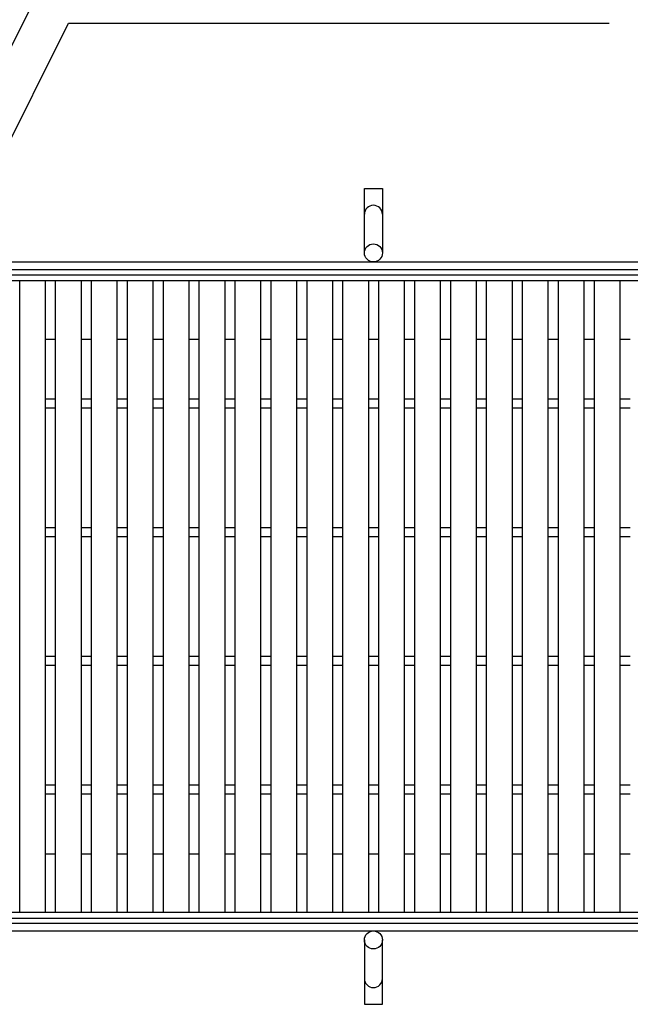
# Model space of a CAD drawing. Units: millimetres. Extents: x -182 to 173, y -128 to 105.
# Drawn here: x -120 to -72, y -16 to 61 of the extents above; entities that cross this region are included whole.
import ezdxf

# ---------------------------------------------------------------- set-up
doc = ezdxf.new("R2010")
doc.units = ezdxf.units.MM
doc.header["$LTSCALE"] = 0.25
for name, color, linetype in [('16', 7, 'Continuous'), ('19', 7, 'Continuous'), ('22', 7, 'Continuous')]:
    doc.layers.add(name, color=color, linetype=linetype)

msp = doc.modelspace()

# ---------------------------------------------------------------- linework, layer by layer
at = {"layer": '16', "color": 3, "linetype": 'Continuous', "lineweight": 25}
for p, q in [((-141.9, 40.85), (-42.3, 40.85)), ((-141.9, 40.4), (-42.3, 40.4)), ((-119.58, -8.7), (-119.58, 40.4)), ((-119.58, 40.4), (-117.58, 40.4)), ((-117.58, -8.7), (-117.58, 40.4)), ((-116.79, -8.7), (-116.79, 40.4)), ((-116.79, 40.4), (-114.79, 40.4)), ((-114.79, -8.7), (-114.79, 40.4)), ((-114, -8.7), (-114, 40.4)), ((-114, 40.4), (-112, 40.4)), ((-112, -8.7), (-112, 40.4)), ((-111.21, -8.7), (-111.21, 40.4)), ((-111.21, 40.4), (-109.21, 40.4)), ((-109.21, -8.7), (-109.21, 40.4)), ((-108.42, -8.7), (-108.42, 40.4)), ((-108.42, 40.4), (-106.42, 40.4)), ((-106.42, -8.7), (-106.42, 40.4)), ((-105.63, -8.7), (-105.63, 40.4)), ((-105.63, 40.4), (-103.63, 40.4)), ((-103.63, -8.7), (-103.63, 40.4)), ((-102.84, -8.7), (-102.84, 40.4)), ((-102.84, 40.4), (-100.84, 40.4)), ((-100.84, -8.7), (-100.84, 40.4)), ((-100.05, -8.7), (-100.05, 40.4)), ((-100.05, 40.4), (-98.05, 40.4)), ((-98.05, -8.7), (-98.05, 40.4)), ((-97.26, -8.7), (-97.26, 40.4)), ((-97.26, 40.4), (-95.26, 40.4)), ((-95.26, -8.7), (-95.26, 40.4)), ((-94.47, -8.7), (-94.47, 40.4)), ((-94.47, 40.4), (-92.47, 40.4)), ((-92.47, -8.7), (-92.47, 40.4)), ((-91.68, -8.7), (-91.68, 40.4)), ((-91.68, 40.4), (-89.68, 40.4)), ((-89.68, -8.7), (-89.68, 40.4)), ((-88.89, -8.7), (-88.89, 40.4)), ((-88.89, 40.4), (-86.89, 40.4)), ((-86.89, -8.7), (-86.89, 40.4)), ((-86.1, -8.7), (-86.1, 40.4)), ((-86.1, 40.4), (-84.1, 40.4)), ((-84.1, -8.7), (-84.1, 40.4)), ((-83.31, -8.7), (-83.31, 40.4)), ((-83.31, 40.4), (-81.31, 40.4)), ((-81.31, -8.7), (-81.31, 40.4)), ((-80.52, -8.7), (-80.52, 40.4)), ((-80.52, 40.4), (-78.52, 40.4)), ((-78.52, -8.7), (-78.52, 40.4)), ((-77.73, -8.7), (-77.73, 40.4)), ((-77.73, 40.4), (-75.73, 40.4)), ((-75.73, -8.7), (-75.73, 40.4)), ((-74.94, -8.7), (-74.94, 40.4)), ((-74.94, 40.4), (-72.94, 40.4)), ((-72.94, -8.7), (-72.94, 40.4)), ((-117.58, 31.2), (-116.79, 31.2)), ((-114.79, 31.2), (-114, 31.2)), ((-112, 31.2), (-111.21, 31.2)), ((-109.21, 31.2), (-108.42, 31.2)), ((-106.42, 31.2), (-105.63, 31.2)), ((-103.63, 31.2), (-102.84, 31.2)), ((-100.84, 31.2), (-100.05, 31.2)), ((-98.05, 31.2), (-97.26, 31.2)), ((-95.26, 31.2), (-94.47, 31.2)), ((-92.47, 31.2), (-91.68, 31.2)), ((-89.68, 31.2), (-88.89, 31.2)), ((-86.89, 31.2), (-86.1, 31.2)), ((-84.1, 31.2), (-83.31, 31.2)), ((-81.31, 31.2), (-80.52, 31.2)), ((-78.52, 31.2), (-77.73, 31.2)), ((-75.73, 31.2), (-74.94, 31.2)), ((-72.94, 31.2), (-72.15, 31.2)), ((-117.58, 30.5), (-116.79, 30.5)), ((-114.79, 30.5), (-114, 30.5)), ((-112, 30.5), (-111.21, 30.5)), ((-109.21, 30.5), (-108.42, 30.5)), ((-106.42, 30.5), (-105.63, 30.5)), ((-103.63, 30.5), (-102.84, 30.5)), ((-100.84, 30.5), (-100.05, 30.5)), ((-98.05, 30.5), (-97.26, 30.5)), ((-95.26, 30.5), (-94.47, 30.5)), ((-92.47, 30.5), (-91.68, 30.5)), ((-89.68, 30.5), (-88.89, 30.5)), ((-86.89, 30.5), (-86.1, 30.5)), ((-84.1, 30.5), (-83.31, 30.5)), ((-81.31, 30.5), (-80.52, 30.5)), ((-78.52, 30.5), (-77.73, 30.5)), ((-75.73, 30.5), (-74.94, 30.5)), ((-72.94, 30.5), (-72.15, 30.5)), ((-117.58, 21.2), (-116.79, 21.2)), ((-114.79, 21.2), (-114, 21.2)), ((-112, 21.2), (-111.21, 21.2)), ((-109.21, 21.2), (-108.42, 21.2)), ((-106.42, 21.2), (-105.63, 21.2)), ((-103.63, 21.2), (-102.84, 21.2)), ((-100.84, 21.2), (-100.05, 21.2)), ((-98.05, 21.2), (-97.26, 21.2)), ((-95.26, 21.2), (-94.47, 21.2)), ((-92.47, 21.2), (-91.68, 21.2)), ((-89.68, 21.2), (-88.89, 21.2)), ((-86.89, 21.2), (-86.1, 21.2)), ((-84.1, 21.2), (-83.31, 21.2)), ((-81.31, 21.2), (-80.52, 21.2)), ((-78.52, 21.2), (-77.73, 21.2)), ((-75.73, 21.2), (-74.94, 21.2)), ((-72.94, 21.2), (-72.15, 21.2)), ((-117.58, 20.5), (-116.79, 20.5)), ((-114.79, 20.5), (-114, 20.5)), ((-112, 20.5), (-111.21, 20.5)), ((-109.21, 20.5), (-108.42, 20.5)), ((-106.42, 20.5), (-105.63, 20.5)), ((-103.63, 20.5), (-102.84, 20.5)), ((-100.84, 20.5), (-100.05, 20.5)), ((-98.05, 20.5), (-97.26, 20.5)), ((-95.26, 20.5), (-94.47, 20.5)), ((-92.47, 20.5), (-91.68, 20.5)), ((-89.68, 20.5), (-88.89, 20.5)), ((-86.89, 20.5), (-86.1, 20.5)), ((-84.1, 20.5), (-83.31, 20.5)), ((-81.31, 20.5), (-80.52, 20.5)), ((-78.52, 20.5), (-77.73, 20.5)), ((-75.73, 20.5), (-74.94, 20.5)), ((-72.94, 20.5), (-72.15, 20.5)), ((-117.58, 11.2), (-116.79, 11.2)), ((-114.79, 11.2), (-114, 11.2)), ((-112, 11.2), (-111.21, 11.2)), ((-109.21, 11.2), (-108.42, 11.2)), ((-106.42, 11.2), (-105.63, 11.2)), ((-103.63, 11.2), (-102.84, 11.2)), ((-100.84, 11.2), (-100.05, 11.2)), ((-98.05, 11.2), (-97.26, 11.2)), ((-95.26, 11.2), (-94.47, 11.2)), ((-92.47, 11.2), (-91.68, 11.2)), ((-89.68, 11.2), (-88.89, 11.2)), ((-86.89, 11.2), (-86.1, 11.2)), ((-84.1, 11.2), (-83.31, 11.2)), ((-81.31, 11.2), (-80.52, 11.2)), ((-78.52, 11.2), (-77.73, 11.2)), ((-75.73, 11.2), (-74.94, 11.2)), ((-72.94, 11.2), (-72.15, 11.2)), ((-117.58, 10.5), (-116.79, 10.5)), ((-114.79, 10.5), (-114, 10.5)), ((-112, 10.5), (-111.21, 10.5)), ((-109.21, 10.5), (-108.42, 10.5)), ((-106.42, 10.5), (-105.63, 10.5)), ((-103.63, 10.5), (-102.84, 10.5)), ((-100.84, 10.5), (-100.05, 10.5)), ((-98.05, 10.5), (-97.26, 10.5)), ((-95.26, 10.5), (-94.47, 10.5)), ((-92.47, 10.5), (-91.68, 10.5)), ((-89.68, 10.5), (-88.89, 10.5)), ((-86.89, 10.5), (-86.1, 10.5)), ((-84.1, 10.5), (-83.31, 10.5)), ((-81.31, 10.5), (-80.52, 10.5)), ((-78.52, 10.5), (-77.73, 10.5)), ((-75.73, 10.5), (-74.94, 10.5)), ((-72.94, 10.5), (-72.15, 10.5)), ((-117.58, 1.2), (-116.79, 1.2)), ((-114.79, 1.2), (-114, 1.2)), ((-112, 1.2), (-111.21, 1.2)), ((-109.21, 1.2), (-108.42, 1.2)), ((-106.42, 1.2), (-105.63, 1.2)), ((-103.63, 1.2), (-102.84, 1.2)), ((-100.84, 1.2), (-100.05, 1.2)), ((-98.05, 1.2), (-97.26, 1.2)), ((-95.26, 1.2), (-94.47, 1.2)), ((-92.47, 1.2), (-91.68, 1.2)), ((-89.68, 1.2), (-88.89, 1.2)), ((-86.89, 1.2), (-86.1, 1.2)), ((-84.1, 1.2), (-83.31, 1.2)), ((-81.31, 1.2), (-80.52, 1.2)), ((-78.52, 1.2), (-77.73, 1.2)), ((-75.73, 1.2), (-74.94, 1.2)), ((-72.94, 1.2), (-72.15, 1.2)), ((-117.58, 0.5), (-116.79, 0.5)), ((-114.79, 0.5), (-114, 0.5)), ((-112, 0.5), (-111.21, 0.5)), ((-109.21, 0.5), (-108.42, 0.5)), ((-106.42, 0.5), (-105.63, 0.5)), ((-103.63, 0.5), (-102.84, 0.5)), ((-100.84, 0.5), (-100.05, 0.5)), ((-98.05, 0.5), (-97.26, 0.5)), ((-95.26, 0.5), (-94.47, 0.5)), ((-92.47, 0.5), (-91.68, 0.5)), ((-89.68, 0.5), (-88.89, 0.5)), ((-86.89, 0.5), (-86.1, 0.5)), ((-84.1, 0.5), (-83.31, 0.5)), ((-81.31, 0.5), (-80.52, 0.5)), ((-78.52, 0.5), (-77.73, 0.5)), ((-75.73, 0.5), (-74.94, 0.5)), ((-72.94, 0.5), (-72.15, 0.5)), ((-141.9, -8.7), (-42.3, -8.7)), ((-141.9, -9.15), (-42.3, -9.15)), ((-119.58, -8.7), (-117.58, -8.7)), ((-116.79, -8.7), (-114.79, -8.7)), ((-114, -8.7), (-112, -8.7)), ((-111.21, -8.7), (-109.21, -8.7)), ((-108.42, -8.7), (-106.42, -8.7)), ((-105.63, -8.7), (-103.63, -8.7)), ((-102.84, -8.7), (-100.84, -8.7)), ((-100.05, -8.7), (-98.05, -8.7)), ((-97.26, -8.7), (-95.26, -8.7)), ((-94.47, -8.7), (-92.47, -8.7)), ((-91.68, -8.7), (-89.68, -8.7)), ((-88.89, -8.7), (-86.89, -8.7)), ((-86.1, -8.7), (-84.1, -8.7)), ((-83.31, -8.7), (-81.31, -8.7)), ((-80.52, -8.7), (-78.52, -8.7)), ((-77.73, -8.7), (-75.73, -8.7)), ((-74.94, -8.7), (-72.94, -8.7))]:
    msp.add_line(p, q, dxfattribs=at)
at = {"layer": '19', "color": 6, "linetype": 'Continuous', "lineweight": 25}
for p, q in [((-92.8, 42.55), (-92.8, 47.55)), ((-92.8, 47.55), (-91.4, 47.55)), ((-91.4, 47.55), (-91.4, 42.55)), ((-142.1, 41.85), (-42.1, 41.85)), ((-142.1, 41.25), (-42.1, 41.25)), ((-117.58, 35.85), (-116.79, 35.85)), ((-114.79, 35.85), (-114, 35.85)), ((-112, 35.85), (-111.21, 35.85)), ((-109.21, 35.85), (-108.42, 35.85)), ((-106.42, 35.85), (-105.63, 35.85)), ((-103.63, 35.85), (-102.84, 35.85)), ((-100.84, 35.85), (-100.05, 35.85)), ((-98.05, 35.85), (-97.26, 35.85)), ((-95.26, 35.85), (-94.47, 35.85)), ((-92.47, 35.85), (-91.68, 35.85)), ((-89.68, 35.85), (-88.89, 35.85)), ((-86.89, 35.85), (-86.1, 35.85)), ((-84.1, 35.85), (-83.31, 35.85)), ((-81.31, 35.85), (-80.52, 35.85)), ((-78.52, 35.85), (-77.73, 35.85)), ((-75.73, 35.85), (-74.94, 35.85)), ((-72.94, 35.85), (-72.15, 35.85)), ((-117.58, -4.15), (-116.79, -4.15)), ((-114.79, -4.15), (-114, -4.15)), ((-112, -4.15), (-111.21, -4.15)), ((-109.21, -4.15), (-108.42, -4.15)), ((-106.42, -4.15), (-105.63, -4.15)), ((-103.63, -4.15), (-102.84, -4.15)), ((-100.84, -4.15), (-100.05, -4.15)), ((-98.05, -4.15), (-97.26, -4.15)), ((-95.26, -4.15), (-94.47, -4.15)), ((-92.47, -4.15), (-91.68, -4.15)), ((-89.68, -4.15), (-88.89, -4.15)), ((-86.89, -4.15), (-86.1, -4.15)), ((-84.1, -4.15), (-83.31, -4.15)), ((-81.31, -4.15), (-80.52, -4.15)), ((-78.52, -4.15), (-77.73, -4.15)), ((-75.73, -4.15), (-74.94, -4.15)), ((-72.94, -4.15), (-72.15, -4.15)), ((-142.1, -9.55), (-42.1, -9.55)), ((-142.1, -10.15), (-42.1, -10.15)), ((-92.8, -10.85), (-92.8, -15.85)), ((-91.4, -15.85), (-91.4, -10.85)), ((-92.8, -15.85), (-91.4, -15.85))]:
    msp.add_line(p, q, dxfattribs=at)
for centre in [(-92.1, 42.55), (-92.1, -10.85)]:
    msp.add_circle(centre, 0.7, dxfattribs=at)
for centre, start, end in [((-92.1, 45.55), 0, 180), ((-92.1, -13.85), 180, 0)]:
    msp.add_arc(centre, 0.7, start, end, dxfattribs=at)
at = {"layer": '22', "color": 4, "linetype": 'Continuous', "lineweight": 25}
for p, q in [((-133.925, 31.2), (-116.9, 65.25)), ((-125.555, 40.85), (-115.78, 60.4)), ((-115.78, 60.4), (-73.78, 60.4))]:
    msp.add_line(p, q, dxfattribs=at)

doc.saveas('drawing.dxf')
